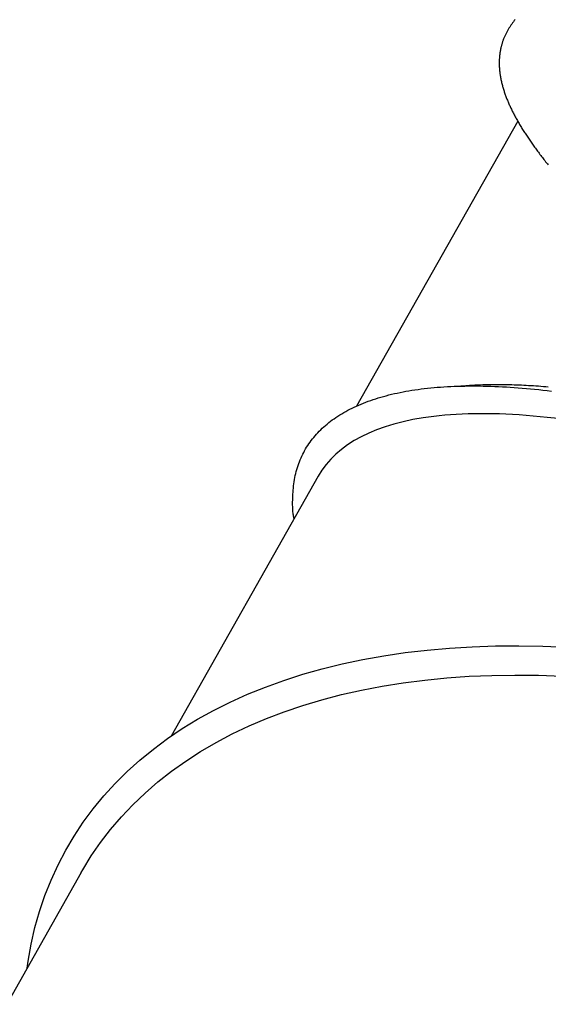
# Model space of a CAD drawing. Extents: x 1.2 to 17.6, y 8.4 to 20.6.
# Drawn here: x 14 to 14.2, y 16.9 to 17.3 of the extents above; entities that cross this region are included whole.
import ezdxf

# ---------------------------------------------------------------- set-up
doc = ezdxf.new("R2010")
doc.units = 0
doc.linetypes.add('DOT', pattern=[0.00635, 0, -0.00635])
doc.layers.add('LAYER01', color=7, linetype='Continuous')
doc.layers.add('LAYER10', color=7, linetype='Continuous')

msp = doc.modelspace()

# ---------------------------------------------------------------- linework, layer by layer
at = {"layer": 'LAYER01', "color": 7, "linetype": 'Continuous'}
for p, q in [((14.18181, 17.21774), (14.11583, 17.10109)), ((14.10014, 17.07233), (14.03992, 16.96587)), ((14.00315, 16.91), (13.5296, 16.07277))]:
    msp.add_line(p, q, dxfattribs=at)
for points in [[(14.18077, 17.25948), (14.18058, 17.25924), (14.18039, 17.259), (14.18021, 17.25876), (14.18003, 17.25852), (14.17985, 17.25828), (14.17967, 17.25804), (14.1795, 17.2578), (14.17933, 17.25756), (14.17916, 17.25732), (14.179, 17.25708), (14.17883, 17.25683), (14.17867, 17.25658), (14.17851, 17.25633), (14.17835, 17.25608), (14.1782, 17.25583), (14.17805, 17.25557), (14.1779, 17.25531), (14.17775, 17.25505), (14.1776, 17.25479), (14.17745, 17.25453), (14.1773, 17.25427)], [(14.1773, 17.25427), (14.17715, 17.25398), (14.17701, 17.2537), (14.17687, 17.25341), (14.17673, 17.25313), (14.17659, 17.25285), (14.17646, 17.25257), (14.17634, 17.25229), (14.17621, 17.25201), (14.1761, 17.25173), (14.17599, 17.25146), (14.17588, 17.25118), (14.17578, 17.25091), (14.17569, 17.25065), (14.1756, 17.25039), (14.17551, 17.25013), (14.17543, 17.24987), (14.17536, 17.24962), (14.17528, 17.24938), (14.17522, 17.24914), (14.17515, 17.2489), (14.17509, 17.24867), (14.17503, 17.24844), (14.17497, 17.24822), (14.17492, 17.24801), (14.17487, 17.24779), (14.17483, 17.24758), (14.17478, 17.24738), (14.17474, 17.24718), (14.17471, 17.24699), (14.17467, 17.24679), (14.17464, 17.2466), (14.1746, 17.24642), (14.17457, 17.24624), (14.17454, 17.24606), (14.17452, 17.24588), (14.17449, 17.2457), (14.17447, 17.24553), (14.17445, 17.24536), (14.17442, 17.24519), (14.1744, 17.24502), (14.17439, 17.24486), (14.17437, 17.2447), (14.17435, 17.24453), (14.17434, 17.24437), (14.17432, 17.24421), (14.17431, 17.24405), (14.17429, 17.24389), (14.17428, 17.24373), (14.17427, 17.24357), (14.17426, 17.24341), (14.17425, 17.24325), (14.17424, 17.24308), (14.17424, 17.2429), (14.17423, 17.24272), (14.17423, 17.24253), (14.17422, 17.24232), (14.17422, 17.24211), (14.17421, 17.24189), (14.17421, 17.24165), (14.17421, 17.24141), (14.17421, 17.24115), (14.17422, 17.24088), (14.17423, 17.2406), (14.17424, 17.24031), (14.17425, 17.24001), (14.17427, 17.2397), (14.17429, 17.23938), (14.17431, 17.23905), (14.17434, 17.23871), (14.17438, 17.23835), (14.17442, 17.23799), (14.17446, 17.23762), (14.17451, 17.23724), (14.17457, 17.23686), (14.17463, 17.23646), (14.1747, 17.23606), (14.17477, 17.23566), (14.17484, 17.23526), (14.17493, 17.23485), (14.17501, 17.23445), (14.1751, 17.23404), (14.17519, 17.23364), (14.17529, 17.23324), (14.17539, 17.23285), (14.17549, 17.23245), (14.17559, 17.23206), (14.1757, 17.23167), (14.17582, 17.23128), (14.17593, 17.2309), (14.17605, 17.23052), (14.17617, 17.23014), (14.17629, 17.22976), (14.17642, 17.22938), (14.17655, 17.229), (14.17668, 17.22863), (14.17682, 17.22825), (14.17696, 17.22788), (14.1771, 17.22751), (14.17724, 17.22713), (14.17739, 17.22676), (14.17754, 17.22639), (14.17769, 17.22602), (14.17785, 17.22565), (14.17801, 17.22528), (14.17817, 17.22491), (14.17833, 17.22454), (14.1785, 17.22417), (14.17866, 17.2238), (14.17884, 17.22343), (14.17901, 17.22305), (14.17919, 17.22268), (14.17937, 17.2223), (14.17956, 17.22192), (14.17975, 17.22154), (14.17994, 17.22116), (14.18014, 17.22077), (14.18034, 17.22039), (14.18055, 17.22), (14.18076, 17.21961), (14.18097, 17.21921), (14.18119, 17.21882), (14.18141, 17.21842), (14.18163, 17.21802), (14.18186, 17.21762), (14.18209, 17.21722), (14.18232, 17.21682), (14.18256, 17.21642), (14.1828, 17.21602), (14.18304, 17.21562), (14.18328, 17.21522), (14.18353, 17.21482), (14.18378, 17.21441), (14.18403, 17.21401), (14.18428, 17.21361), (14.18454, 17.21321), (14.1848, 17.21281), (14.18506, 17.21241), (14.18532, 17.212), (14.18559, 17.2116), (14.18586, 17.2112), (14.18613, 17.21079), (14.18641, 17.21038), (14.18669, 17.20998), (14.18697, 17.20957), (14.18725, 17.20916), (14.18754, 17.20876), (14.18783, 17.20835), (14.18812, 17.20794), (14.18841, 17.20753), (14.18871, 17.20712), (14.18901, 17.2067), (14.18931, 17.20629), (14.18962, 17.20587), (14.18993, 17.20545), (14.19024, 17.20504), (14.19056, 17.20462), (14.19088, 17.20419), (14.1912, 17.20377), (14.19153, 17.20334), (14.19186, 17.20292), (14.19219, 17.20249), (14.19253, 17.20206), (14.19288, 17.20162), (14.19322, 17.20118), (14.19358, 17.20074), (14.19394, 17.20029), (14.1943, 17.19984)], [(14.09025, 17.05485), (14.09018, 17.05523), (14.09011, 17.05561), (14.09005, 17.056), (14.08998, 17.0564), (14.08992, 17.05681), (14.08986, 17.05725), (14.08981, 17.05772), (14.08977, 17.05821), (14.08973, 17.05873), (14.0897, 17.05929), (14.08968, 17.05989), (14.08967, 17.06051), (14.08967, 17.06117), (14.08967, 17.06186), (14.08968, 17.06258), (14.0897, 17.06334), (14.08973, 17.06413), (14.08977, 17.06494), (14.08982, 17.06578), (14.08988, 17.06663), (14.08996, 17.06749), (14.09005, 17.06837), (14.09016, 17.06924), (14.09028, 17.0701), (14.09042, 17.07096), (14.09058, 17.07181), (14.09076, 17.07265), (14.09095, 17.07348), (14.09117, 17.07431), (14.09139, 17.07512), (14.09164, 17.07593), (14.0919, 17.07672), (14.09218, 17.07751), (14.09247, 17.07829), (14.09278, 17.07906), (14.0931, 17.07982), (14.09345, 17.08057), (14.0938, 17.08131), (14.09418, 17.08205), (14.09457, 17.08277), (14.09497, 17.08349), (14.0954, 17.0842), (14.09584, 17.0849), (14.0963, 17.08559), (14.09677, 17.08627), (14.09726, 17.08694), (14.09777, 17.0876), (14.09829, 17.08826), (14.09883, 17.0889), (14.09939, 17.08954), (14.09996, 17.09016), (14.10055, 17.09078), (14.10116, 17.09138), (14.10178, 17.09198), (14.10242, 17.09257), (14.10308, 17.09315), (14.10375, 17.09372), (14.10445, 17.09428), (14.10515, 17.09483), (14.10588, 17.09537), (14.10661, 17.0959), (14.10737, 17.09642), (14.10814, 17.09693), (14.10893, 17.09743), (14.10973, 17.09792), (14.11055, 17.0984), (14.11139, 17.09887), (14.11224, 17.09934), (14.11311, 17.09979), (14.11399, 17.10023), (14.11489, 17.10066), (14.1158, 17.10108), (14.11673, 17.10149), (14.11767, 17.10189), (14.11863, 17.10228), (14.11961, 17.10266), (14.1206, 17.10303), (14.1216, 17.10339), (14.12262, 17.10374), (14.12366, 17.10408), (14.12471, 17.10441), (14.12577, 17.10473), (14.12686, 17.10504), (14.12795, 17.10533), (14.12906, 17.10562), (14.13019, 17.1059), (14.13133, 17.10616), (14.13248, 17.10642), (14.13365, 17.10666), (14.13484, 17.1069), (14.13604, 17.10712), (14.13725, 17.10733), (14.13848, 17.10753), (14.13973, 17.10773), (14.14099, 17.10791), (14.14227, 17.10807), (14.14356, 17.10823), (14.14486, 17.10838), (14.14618, 17.10852), (14.14752, 17.10864), (14.14887, 17.10876), (14.15023, 17.10886), (14.15161, 17.10896), (14.153, 17.10904), (14.15441, 17.10911), (14.15583, 17.10917), (14.15727, 17.10923), (14.15872, 17.10926), (14.16018, 17.10929), (14.16166, 17.10931), (14.16315, 17.10932), (14.16465, 17.10932), (14.16617, 17.1093), (14.1677, 17.10928), (14.16924, 17.10924), (14.17079, 17.1092), (14.17236, 17.10914), (14.17394, 17.10907), (14.17553, 17.10899), (14.17714, 17.10891), (14.17875, 17.10881), (14.18038, 17.1087), (14.18202, 17.10857), (14.18367, 17.10844), (14.18534, 17.1083), (14.18701, 17.10815), (14.1887, 17.10799), (14.1904, 17.10781), (14.19211, 17.10763), (14.19383, 17.10743), (14.19557, 17.10723)], [(14.19429, 17.10885), (14.19328, 17.10893), (14.19227, 17.10901), (14.19126, 17.10909), (14.19026, 17.10916), (14.18925, 17.10924), (14.18825, 17.10931), (14.18725, 17.10937), (14.18625, 17.10943), (14.18526, 17.10949), (14.18427, 17.10954), (14.18329, 17.10959), (14.18231, 17.10963), (14.18133, 17.10967), (14.18036, 17.1097), (14.17939, 17.10973), (14.17842, 17.10975), (14.17745, 17.10977), (14.17649, 17.10979), (14.17554, 17.1098), (14.17459, 17.1098), (14.17365, 17.10981), (14.17272, 17.10981), (14.1718, 17.1098), (14.1709, 17.1098), (14.17001, 17.10979), (14.16913, 17.10977), (14.16828, 17.10975), (14.16744, 17.10973), (14.16661, 17.1097), (14.16581, 17.10967), (14.16502, 17.10964), (14.16424, 17.1096), (14.16349, 17.10955), (14.16275, 17.10951), (14.16202, 17.10946), (14.16131, 17.1094), (14.1606, 17.10935), (14.1599, 17.10929), (14.1592, 17.10923), (14.15851, 17.10917)], [(13.98096, 16.87076), (13.98138, 16.87368), (13.98264, 16.88061), (13.98421, 16.8874), (13.9861, 16.89405), (13.98831, 16.90054), (13.99083, 16.90688), (13.99366, 16.91306), (13.9968, 16.91907), (14.00025, 16.92491), (14.004, 16.93057), (14.00805, 16.93605), (14.0124, 16.94134), (14.01704, 16.94644), (14.02197, 16.95135), (14.02718, 16.95605), (14.03267, 16.96055), (14.03844, 16.96483), (14.04448, 16.96891), (14.05078, 16.97277), (14.05734, 16.97641), (14.06415, 16.97982), (14.07121, 16.98301), (14.0785, 16.98597), (14.08604, 16.9887), (14.0938, 16.99119), (14.10178, 16.99345), (14.10997, 16.99547), (14.11837, 16.99725), (14.12697, 16.99879), (14.13576, 17.00008), (14.14473, 17.00113), (14.15388, 17.00194), (14.1632, 17.0025), (14.17267, 17.00281), (14.1823, 17.00288), (14.19206, 17.0027), (14.20196, 17.00227)], [(14.00315, 16.91), (14.00374, 16.91104), (14.00725, 16.91675), (14.01106, 16.92229), (14.01518, 16.92764), (14.01958, 16.9328), (14.02428, 16.93777), (14.02927, 16.94254), (14.03454, 16.94711), (14.04009, 16.95147), (14.04591, 16.95561), (14.052, 16.95954), (14.05835, 16.96326), (14.06496, 16.96675), (14.07182, 16.97001), (14.07892, 16.97305), (14.08626, 16.97585), (14.09384, 16.97843), (14.10163, 16.98076), (14.10965, 16.98286), (14.11787, 16.98472), (14.12629, 16.98633), (14.13492, 16.9877), (14.14372, 16.98883), (14.15271, 16.98971), (14.16186, 16.99035), (14.17118, 16.99074), (14.18065, 16.99088), (14.19027, 16.99078), (14.20002, 16.99042)]]:
    msp.add_lwpolyline(points, dxfattribs=at)
for start_param, end_param in [(5.497749, 5.890448), (5.890448, 6.283147)]:
    msp.add_ellipse((14.43264, 16.88426), major_axis=(-0.3325, 0.18807), ratio=0.305073, start_param=start_param, end_param=end_param, dxfattribs=at)
at = {"layer": 'LAYER10', "color": 250, "linetype": 'DOT'}
msp.add_lwpolyline([(15.40793, 16.5777), (16.14246, 17.87604, 1), (14.41109, 18.87721), (13.67655, 17.57886, 1)], format="xyb", close=True, dxfattribs=at)

doc.saveas('drawing.dxf')
